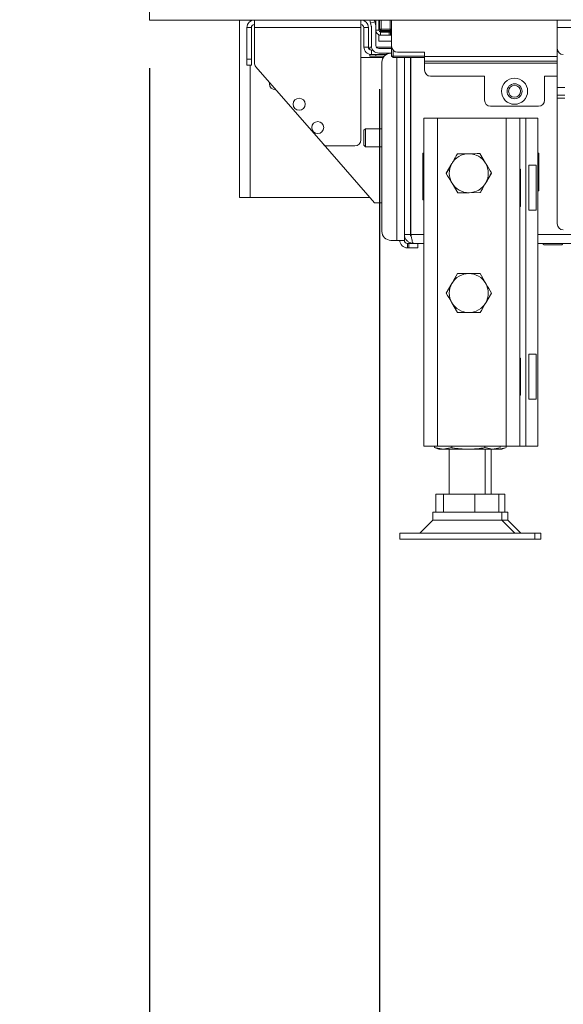
# Model space of a CAD drawing. Units: millimetres. Extents: x 104 to 4074, y 131 to 5783.
# Drawn here: x 3219 to 3400, y 2291 to 2619 of the extents above; entities that cross this region are included whole.
import ezdxf

# ---------------------------------------------------------------- set-up
doc = ezdxf.new("R2010")
doc.units = ezdxf.units.MM
doc.layers.add('MATEN', color=7, linetype='Continuous')
doc.styles.add('SLDTEXTSTYLE4', font='TXT', dxfattribs={"width": 0.75})
doc.dimstyles.new('SLDDIMSTYLE1', dxfattribs={"dimtxt": 60, "dimasz": 40, "dimexe": 0, "dimexo": 0.0625, "dimgap": 15, "dimtad": 1, "dimdec": 0, "dimrnd": 1e-09, "dimzin": 12, "dimdsep": 46, "dimtxsty": 'SLDTEXTSTYLE4', "dimsah": 1, "dimcen": 0.09, "dimadec": 0, "dimazin": 3, "dimtfac": 1, "dimtmove": 0, "dimatfit": 0, "dimfxl": 0, "dimfrac": 2, "dimtolj": 1, "dimtzin": 12, "dimarcsym": 0})

# ---------------------------------------------------------------- blocks, each defined once
blk = doc.blocks.new('_D_14')
at = {"layer": 'MATEN', "ltscale": 20}
for p, q in [((3262.05, 2602.91), (3262.05, 2056.16)), ((3646.05, 2602.91), (3646.05, 2056.16)), ((3646.05, 2076.16), (3262.05, 2076.16))]:
    blk.add_line(p, q, dxfattribs=at)
for points in [[(3262.05, 2076.16), (3302.05, 2071.16), (3302.05, 2081.16)], [(3646.05, 2076.16), (3606.05, 2081.16), (3606.05, 2071.16)]]:
    blk.add_solid(points, dxfattribs=at)
at = {"layer": 'MATEN', "ltscale": 20, "insert": (3387.55, 2153.5), "char_height": 60, "attachment_point": 1, "style": 'SLDTEXTSTYLE4'}
blk.add_mtext('384', dxfattribs=at)
blk = doc.blocks.new('_D_15')
at = {"layer": 'MATEN', "ltscale": 20}
for p, q in [((3646.05, 2602.91), (3646.05, 2176.16)), ((3338.8, 2595.91), (3338.8, 2176.16)), ((3338.8, 2196.16), (3218.8, 2196.16)), ((3646.05, 2196.16), (3338.8, 2196.16)), ((3646.05, 2196.16), (3766.05, 2196.16))]:
    blk.add_line(p, q, dxfattribs=at)
for points in [[(3338.8, 2196.16), (3298.8, 2201.16), (3298.8, 2191.16)], [(3646.05, 2196.16), (3686.05, 2191.16), (3686.05, 2201.16)]]:
    blk.add_solid(points, dxfattribs=at)
at = {"layer": 'MATEN', "ltscale": 20, "insert": (3420.48, 2273.5), "char_height": 60, "attachment_point": 1, "style": 'SLDTEXTSTYLE4'}
blk.add_mtext('307', dxfattribs=at)

msp = doc.modelspace()

# ---------------------------------------------------------------- linework, layer by layer
at = {"color": 7, "linetype": 'Continuous', "lineweight": 15, "ltscale": 20}
for p, q in [((3262.05, 2618.91), (3262.05, 2622.91)), ((3646.05, 2618.91), (3262.05, 2618.91)), ((3292.05, 2618.91), (3292.05, 2559.66)), ((3297.05, 2616.41), (3297.05, 2618.91)), ((3332.55, 2618.91), (3332.55, 2616.41)), ((3337.24, 2618.27), (3335.79, 2617.88)), ((3337.47, 2617.43), (3337.24, 2618.27)), ((3337.55, 2615.51), (3337.55, 2618.91)), ((3338.55, 2615.51), (3338.55, 2618.91)), ((3338.8, 2618.91), (3338.8, 2615.91)), ((3339.3, 2615.91), (3339.3, 2618.91)), ((3342.3, 2618.91), (3342.3, 2615.91)), ((3342.8, 2618.91), (3342.8, 2610.16)), ((3398.05, 2616.41), (3398.05, 2618.91)), ((3296.05, 2616.41), (3294.55, 2616.41)), ((3294.55, 2605.91), (3294.55, 2616.41)), ((3296.05, 2605.91), (3296.05, 2616.41)), ((3297.05, 2616.41), (3332.55, 2616.41)), ((3297.05, 2616.41), (3297.05, 2604.66)), ((3332.55, 2578.91), (3332.55, 2616.41)), ((3335.05, 2616.41), (3333.55, 2616.41)), ((3333.55, 2616.41), (3333.55, 2609.91)), ((3335.05, 2616.41), (3335.05, 2609.91)), ((3335.79, 2617.88), (3336.02, 2617.04)), ((3336.05, 2616.78), (3336.05, 2610.41)), ((3338.55, 2615.51), (3337.55, 2615.51)), ((3337.55, 2610.41), (3337.55, 2615.51)), ((3338.75, 2615.21), (3338.75, 2615.06)), ((3338.8, 2615.91), (3339.3, 2615.91)), ((3339.3, 2615.41), (3338.8, 2615.91)), ((3341.45, 2615.19), (3339.15, 2615.19)), ((3342.3, 2615.91), (3339.3, 2615.91)), ((3339.3, 2615.41), (3339.3, 2615.91)), ((3339.3, 2615.41), (3342.3, 2615.41)), ((3341.45, 2615.19), (3342.8, 2615.19)), ((3341.85, 2615.19), (3341.85, 2614.91)), ((3342.05, 2614.91), (3342.05, 2615.19)), ((3342.3, 2615.41), (3342.3, 2615.91)), ((3342.3, 2615.91), (3342.8, 2615.91)), ((3342.3, 2615.41), (3342.8, 2615.91)), ((3398.05, 2616.41), (3398.05, 2609.41)), ((3398.05, 2616.41), (3415.55, 2616.41)), ((3342.8, 2613.91), (3338.55, 2613.91)), ((3338.55, 2613.91), (3338.55, 2611.91)), ((3338.55, 2611.91), (3342.8, 2611.91)), ((3338.75, 2613.96), (3338.75, 2613.91)), ((3339.15, 2614.91), (3339.15, 2613.91)), ((3341.95, 2614.91), (3339.15, 2614.91)), ((3341.95, 2614.91), (3341.95, 2613.91)), ((3342.45, 2614.91), (3341.95, 2614.91)), ((3342.45, 2614.91), (3342.45, 2613.91)), ((3333.55, 2609.91), (3335.05, 2609.91)), ((3335.55, 2609.05), (3335.55, 2609.91)), ((3335.55, 2609.91), (3336.1, 2609.91)), ((3336.05, 2608.91), (3336.05, 2607.41)), ((3336.05, 2608.91), (3336.55, 2608.91)), ((3342.8, 2609.91), (3337.68, 2609.91)), ((3342.8, 2609.41), (3338.55, 2609.41)), ((3342.8, 2606.91), (3342.8, 2610.16)), ((3343.3, 2608.84), (3343.3, 2606.91)), ((3398.05, 2609.41), (3398.05, 2596.41)), ((3294.55, 2605.91), (3296.05, 2605.91)), ((3294.55, 2603.91), (3294.55, 2605.91)), ((3296.05, 2605.91), (3296.05, 2603.91)), ((3339.99, 2606.41), (3332.55, 2606.41)), ((3335.55, 2606.91), (3335.55, 2607.46)), ((3337.55, 2606.91), (3335.55, 2606.91)), ((3336.05, 2607.41), (3341, 2607.41)), ((3340.38, 2606.91), (3337.55, 2606.91)), ((3342.8, 2607.91), (3338.55, 2607.91)), ((3342.8, 2607.84), (3342.55, 2607.84)), ((3342.8, 2606.91), (3343.3, 2606.91)), ((3342.8, 2606.91), (3343.3, 2606.41)), ((3343.3, 2606.91), (3353.8, 2606.91)), ((3343.3, 2606.41), (3343.3, 2606.91)), ((3353.8, 2606.41), (3343.3, 2606.41)), ((3344.8, 2608.16), (3353.8, 2608.16)), ((3347.05, 2547.41), (3347.05, 2606.41)), ((3349.05, 2547.41), (3349.05, 2606.41)), ((3349.26, 2547.41), (3349.26, 2606.41)), ((3353.8, 2608.16), (3353.8, 2606.76)), ((3353.8, 2606.76), (3353.8, 2605.16)), ((3353.8, 2605.16), (3398.05, 2605.16)), ((3353.8, 2605.16), (3353.8, 2604.56)), ((3296.05, 2603.91), (3294.55, 2603.91)), ((3297.54, 2603.35), (3319.93, 2577.6)), ((3339.55, 2604.84), (3339.55, 2548.41)), ((3353.8, 2604.56), (3353.8, 2602.16)), ((3373.8, 2600.16), (3355.8, 2600.16)), ((3373.8, 2592.16), (3373.8, 2600.16)), ((3398.05, 2600.16), (3393.8, 2600.16)), ((3393.8, 2600.16), (3393.8, 2592.16)), ((3302.05, 2597.66), (3302.05, 2598.16)), ((3304.22, 2595.66), (3304.05, 2595.66)), ((3398.05, 2596.41), (3400.55, 2596.41)), ((3398.05, 2596.41), (3398.05, 2593.91)), ((3398.05, 2593.91), (3400.55, 2593.91)), ((3398.05, 2593.91), (3398.05, 2592.91)), ((3398.05, 2592.91), (3400.55, 2592.91)), ((3398.05, 2592.91), (3398.05, 2550.91)), ((3375.8, 2590.16), (3391.8, 2590.16)), ((3349.26, 2587.91), (3349.05, 2587.91)), ((3349.25, 2586.91), (3349.05, 2586.71)), ((3349.26, 2586.91), (3349.25, 2586.91)), ((3349.25, 2586.91), (3349.25, 2583.76)), ((3353.55, 2586.21), (3353.55, 2476.71)), ((3353.55, 2586.21), (3358.15, 2586.21)), ((3358.15, 2586.21), (3358.15, 2476.71)), ((3358.15, 2586.21), (3380.95, 2586.21)), ((3380.95, 2586.21), (3380.95, 2476.71)), ((3380.95, 2586.21), (3385.55, 2586.21)), ((3385.55, 2586.21), (3387.55, 2586.21)), ((3385.55, 2586.21), (3385.55, 2476.71)), ((3387.55, 2586.21), (3387.55, 2476.71)), ((3387.55, 2586.21), (3391.55, 2586.21)), ((3391.55, 2586.21), (3391.55, 2476.71)), ((3334.05, 2582.66), (3333.55, 2582.16)), ((3333.55, 2577.16), (3333.55, 2582.16)), ((3339.55, 2582.66), (3334.05, 2582.66)), ((3334.05, 2576.66), (3334.05, 2582.66)), ((3319.93, 2577.6), (3337.05, 2557.91)), ((3321.44, 2576.91), (3330.55, 2576.91)), ((3333.55, 2577.16), (3334.05, 2576.66)), ((3334.05, 2576.66), (3339.55, 2576.66)), ((3353.25, 2574.51), (3353.55, 2574.51)), ((3353.25, 2558.91), (3353.25, 2574.51)), ((3364.73, 2574.27), (3368.48, 2574.31)), ((3372.24, 2574.35), (3374.15, 2571.12)), ((3391.55, 2574.51), (3391.85, 2574.51)), ((3391.85, 2574.51), (3391.85, 2561.91)), ((3362.92, 2571.06), (3361.05, 2567.81)), ((3385.75, 2569.16), (3385.55, 2569.16)), ((3385.75, 2556.76), (3385.75, 2569.16)), ((3391.01, 2570.46), (3388.55, 2570.46)), ((3388.55, 2570.46), (3388.55, 2555.46)), ((3391.01, 2570.46), (3391.01, 2555.46)), ((3374.18, 2564.56), (3376.06, 2567.81)), ((3364.87, 2561.27), (3362.96, 2564.5)), ((3295.65, 2559.66), (3292.05, 2559.66)), ((3335.53, 2559.66), (3295.65, 2559.66)), ((3372.37, 2561.35), (3368.62, 2561.31)), ((3391.85, 2561.91), (3391.55, 2561.91)), ((3337.05, 2557.91), (3339.55, 2557.91)), ((3353.55, 2558.91), (3353.25, 2558.91)), ((3385.55, 2556.76), (3385.75, 2556.76)), ((3388.55, 2555.46), (3391.01, 2555.46)), ((3347.05, 2547.41), (3347.05, 2545.41)), ((3347.05, 2547.41), (3349.05, 2547.41)), ((3342.55, 2545.41), (3344.55, 2545.41)), ((3347.05, 2545.41), (3344.55, 2545.41)), ((3348.05, 2544.41), (3348.05, 2542.91)), ((3348.55, 2544.41), (3348.05, 2544.41)), ((3348.55, 2542.91), (3348.05, 2542.91)), ((3348.55, 2542.91), (3348.55, 2544.41)), ((3348.55, 2544.41), (3350.08, 2544.41)), ((3351.55, 2542.91), (3348.55, 2542.91)), ((3353.55, 2544.41), (3350.05, 2544.41)), ((3351.55, 2544.41), (3351.55, 2542.91)), ((3655.55, 2544.41), (3391.55, 2544.41)), ((3393.55, 2543.91), (3399.55, 2543.91)), ((3372.3, 2534.31), (3374.18, 2531.06)), ((3361.05, 2527.81), (3362.92, 2531.06)), ((3376.06, 2527.81), (3374.18, 2524.56)), ((3364.8, 2521.31), (3362.92, 2524.56)), ((3391.01, 2507.46), (3388.55, 2507.46)), ((3388.55, 2507.46), (3388.55, 2492.46)), ((3391.01, 2507.46), (3391.01, 2492.46)), ((3385.75, 2506.16), (3385.55, 2506.16)), ((3385.75, 2493.76), (3385.75, 2506.16)), ((3385.55, 2493.76), (3385.75, 2493.76)), ((3388.55, 2492.46), (3391.01, 2492.46)), ((3353.55, 2476.71), (3358.15, 2476.71)), ((3357.09, 2476.25), (3357.09, 2476.71)), ((3359.99, 2475.71), (3357.09, 2476.25)), ((3357.09, 2476.25), (3357.29, 2476.21)), ((3357.28, 2476.18), (3358.55, 2475.71)), ((3358.15, 2476.71), (3380.95, 2476.71)), ((3359.99, 2475.71), (3358.55, 2475.71)), ((3362.9, 2476.25), (3359.99, 2475.71)), ((3368.38, 2475.71), (3359.99, 2475.71)), ((3362.05, 2475.71), (3362.05, 2460.71)), ((3362.9, 2476.25), (3362.9, 2476.71)), ((3376.44, 2475.71), (3368.38, 2475.71)), ((3373.86, 2476.25), (3373.86, 2476.71)), ((3376.44, 2475.71), (3373.86, 2476.25)), ((3374.05, 2460.71), (3374.05, 2475.71)), ((3376.05, 2460.71), (3376.05, 2475.71)), ((3378.81, 2476.21), (3376.44, 2475.71)), ((3377.55, 2475.71), (3376.44, 2475.71)), ((3377.55, 2475.71), (3378.82, 2476.18)), ((3378.44, 2475.71), (3377.55, 2475.71)), ((3378.44, 2475.71), (3377.87, 2475.83)), ((3380.81, 2476.21), (3378.44, 2475.71)), ((3379.55, 2475.71), (3378.44, 2475.71)), ((3379.01, 2476.25), (3379.01, 2476.71)), ((3379.55, 2475.71), (3380.82, 2476.18)), ((3380.95, 2476.71), (3385.55, 2476.71)), ((3381.01, 2476.25), (3381.01, 2476.71)), ((3385.55, 2476.71), (3387.55, 2476.71)), ((3387.55, 2476.71), (3391.55, 2476.71)), ((3357.55, 2454.71), (3357.55, 2460.71)), ((3357.55, 2460.71), (3360.06, 2460.71)), ((3360.06, 2454.71), (3360.06, 2460.71)), ((3360.06, 2460.71), (3370.56, 2460.71)), ((3370.56, 2454.71), (3370.56, 2460.71)), ((3370.56, 2460.71), (3378.55, 2460.71)), ((3378.55, 2460.71), (3380.55, 2460.71)), ((3378.55, 2454.71), (3378.55, 2460.71)), ((3380.55, 2454.71), (3380.55, 2460.71)), ((3356.55, 2454.71), (3356.55, 2452.04)), ((3379.55, 2454.71), (3356.55, 2454.71)), ((3379.55, 2452.04), (3379.55, 2454.71)), ((3381.55, 2454.71), (3379.55, 2454.71)), ((3381.55, 2452.04), (3381.55, 2454.71)), ((3356.55, 2452.04), (3352.22, 2447.71)), ((3359.67, 2452.04), (3356.55, 2452.04)), ((3379.55, 2452.04), (3359.67, 2452.04)), ((3383.88, 2447.71), (3379.55, 2452.04)), ((3381.55, 2452.04), (3379.55, 2452.04)), ((3385.88, 2447.71), (3381.55, 2452.04)), ((3345.55, 2447.71), (3345.55, 2445.71)), ((3351.66, 2447.71), (3345.55, 2447.71)), ((3390.55, 2447.71), (3351.66, 2447.71)), ((3390.55, 2445.71), (3390.55, 2447.71)), ((3392.55, 2447.71), (3390.55, 2447.71)), ((3392.55, 2445.71), (3392.55, 2447.71)), ((3351.66, 2445.71), (3345.55, 2445.71)), ((3390.55, 2445.71), (3351.66, 2445.71)), ((3392.55, 2445.71), (3390.55, 2445.71))]:
    msp.add_line(p, q, dxfattribs=at)
at = {"color": 14, "linetype": 'Continuous', "lineweight": 15, "ltscale": 20}
for p, q in [((3295.65, 2618.91), (3295.65, 2618.48)), ((3339.15, 2615.19), (3339.15, 2615.56)), ((3339.25, 2615.19), (3339.25, 2614.91)), ((3341.35, 2615.19), (3341.35, 2614.91)), ((3341.45, 2615.19), (3341.45, 2615.41)), ((3337.55, 2607.41), (3337.55, 2606.91)), ((3344.55, 2606.41), (3344.55, 2545.41)), ((3353.8, 2606.76), (3398.05, 2606.76)), ((3295.65, 2603.91), (3295.65, 2559.66)), ((3349.26, 2602.41), (3349.05, 2602.41)), ((3353.8, 2604.56), (3398.05, 2604.56)), ((3349.05, 2589.91), (3349.26, 2589.91)), ((3353.55, 2547.41), (3349.26, 2547.41)), ((3655.55, 2547.41), (3391.55, 2547.41))]:
    msp.add_line(p, q, dxfattribs=at)
at = {"color": 7, "linetype": 'Continuous', "lineweight": 15, "ltscale": 20, "flags": 128}
for points in [[(3335.79, 2617.88), (3335.64, 2618.44), (3335.51, 2618.91)], [(3337.07, 2618.91), (3337.09, 2618.83), (3337.24, 2618.27)], [(3342.8, 2613.95), (3342.76, 2613.94), (3342.45, 2613.91)]]:
    msp.add_lwpolyline(points, dxfattribs=at)
at = {"color": 7, "linetype": 'Continuous', "lineweight": 15, "ltscale": 400}
for centre, radius in [((3383.8, 2595.16), 4.35), ((3383.8, 2595.16), 2.5), ((3383.8, 2595.16), 2), ((3311.99, 2590.84), 2), ((3318.18, 2583.05), 2)]:
    msp.add_circle(centre, radius, dxfattribs=at)
for centre, radius, start, end in [((3297.05, 2616.41), 2.5, 90, 180), ((3332.55, 2616.41), 2.5, 0, 90), ((3297.05, 2616.41), 1, 90, 180), ((3332.55, 2616.41), 1, 0, 90), ((3335.05, 2616.78), 1, 0, 15), ((3335.05, 2616.78), 2.5, 0, 15), ((3339.15, 2615.51), 1.6, 180, 270), ((3339.15, 2615.79), 0.6, 180, 270), ((3339.15, 2615.51), 0.6, 180, 270), ((3342.45, 2615.51), 0.6, 270, 305.6853), ((3336.05, 2609.91), 2.5, 180, 270), ((3336.05, 2609.91), 1, 180, 270), ((3338.55, 2610.41), 2.5, 180, 270), ((3338.55, 2610.41), 1, 180, 270), ((3344.8, 2610.16), 2, 180, 270), ((3400.05, 2609.41), 2, 180, 270), ((3342.55, 2604.84), 3, 90, 180), ((3299.05, 2604.66), 2, 180, 221.0091), ((3351.55, 2602.41), 2.5, 156.2266, 180), ((3355.8, 2602.16), 2, 180, 270), ((3304.05, 2597.66), 2, 180, 270), ((3375.8, 2592.16), 2, 180, 270), ((3391.8, 2592.16), 2, 270, 0), ((3349.3, 2583.51), 0.25, 98.7122, 180), ((3330.55, 2578.91), 2, 270, 0), ((3321.44, 2578.91), 2, 221.0091, 270), ((3349.3, 2575.81), 0.25, 180, 261.2878), ((3349.3, 2572.96), 0.25, 98.7122, 180), ((3368.55, 2567.81), 6.5, 90.5958, 150.5958), ((3368.55, 2567.81), 6.5, 30.5958, 90.5958), ((3368.55, 2567.81), 6.5, 150.5958, 210.5958), ((3368.55, 2567.81), 6.5, 330.5958, 30.5958), ((3349.3, 2566.96), 0.25, 180, 261.2878), ((3368.55, 2567.81), 6.5, 210.5958, 270.5958), ((3368.55, 2567.81), 6.5, 270.5958, 330.5958), ((3400.05, 2550.91), 2, 180, 270), ((3342.55, 2548.41), 3, 180, 270), ((3348.05, 2545.41), 2.5, 180, 270), ((3348.05, 2545.41), 1, 180, 270), ((3393.55, 2544.16), 0.25, 90, 270), ((3399.55, 2544.16), 0.25, 270, 90), ((3368.55, 2527.81), 6.5, 90, 150), ((3368.55, 2527.81), 6.5, 30, 90), ((3368.55, 2527.81), 6.5, 150, 210), ((3368.55, 2527.81), 6.5, 330, 30), ((3368.55, 2527.81), 6.5, 210, 270), ((3368.55, 2527.81), 6.5, 270, 330)]:
    msp.add_arc(centre, radius, start, end, dxfattribs=at)
msp.add_ellipse((3339.15, 2615.79), major_axis=(1.6, 0), ratio=0.375, start_param=4.375534, end_param=4.712389, dxfattribs=at)
at = {"color": 7, "linetype": 'Continuous', "lineweight": 15, "ltscale": 20}
for points, knots in [([(3362.89, 2571), (3363.02, 2571.24), (3363.64, 2572.34), (3364.25, 2573.42), (3364.73, 2574.27)], [0, 0, 0, 0, 0.2126786, 1, 1, 1, 1]), ([(3368.48, 2574.31), (3368.57, 2574.31), (3369.84, 2574.33), (3371.08, 2574.34), (3372.24, 2574.35)], [0, 0, 0, 0, 0.070219, 1, 1, 1, 1]), ([(3361.05, 2567.73), (3361.16, 2567.93), (3361.76, 2569), (3362.38, 2570.1), (3362.89, 2571)], [0, 0, 0, 0, 0.1865243, 1, 1, 1, 1]), ([(3374.15, 2571.12), (3374.19, 2571.04), (3374.84, 2569.95), (3375.47, 2568.88), (3376.06, 2567.89)], [0, 0, 0, 0, 0.070215, 1, 1, 1, 1]), ([(3362.96, 2564.5), (3362.91, 2564.58), (3362.27, 2565.67), (3361.63, 2566.74), (3361.05, 2567.73)], [0, 0, 0, 0, 0.0702152, 1, 1, 1, 1]), ([(3376.06, 2567.89), (3375.58, 2567.04), (3374.97, 2565.96), (3374.35, 2564.86), (3374.21, 2564.62)], [0, 0, 0, 0, 0.787318, 1, 1, 1, 1]), ([(3374.21, 2564.62), (3373.71, 2563.72), (3373.08, 2562.61), (3372.48, 2561.55), (3372.37, 2561.35)], [0, 0, 0, 0, 0.813472, 1, 1, 1, 1]), ([(3368.62, 2561.31), (3368.53, 2561.31), (3367.26, 2561.3), (3366.02, 2561.29), (3364.87, 2561.27)], [0, 0, 0, 0, 0.070219, 1, 1, 1, 1]), ([(3347.05, 2547.41), (3347.08, 2547.07), (3347.15, 2546.39), (3347.68, 2545.49), (3348.45, 2544.81), (3349.3, 2544.46), (3349.84, 2544.42), (3350.05, 2544.41)], [0, 0, 0, 0, 0.214978, 0.432663, 0.650347, 0.868033, 1, 1, 1, 1]), ([(3349.05, 2547.41), (3349.07, 2547.29), (3349.1, 2547.04), (3349.24, 2546.78), (3349.37, 2546.69), (3349.39, 2546.68)], [0, 0, 0, 0, 0.45197, 0.9039423, 1, 1, 1, 1]), ([(3350.05, 2544.41), (3349.99, 2544.45), (3349.88, 2544.51), (3349.71, 2545.04), (3349.54, 2545.81), (3349.39, 2546.66), (3349.3, 2547.21), (3349.26, 2547.41)], [0, 0, 0, 0, 0.214978, 0.432661, 0.650344, 0.868031, 1, 1, 1, 1]), ([(3362.92, 2531.06), (3362.97, 2531.14), (3363.6, 2532.24), (3364.22, 2533.31), (3364.8, 2534.31)], [0, 0, 0, 0, 0.070213, 1, 1, 1, 1]), ([(3364.8, 2534.31), (3365.03, 2534.31), (3366.25, 2534.31), (3367.52, 2534.31), (3368.55, 2534.31)], [0, 0, 0, 0, 0.1865212, 1, 1, 1, 1]), ([(3368.55, 2534.31), (3368.82, 2534.31), (3370.09, 2534.31), (3371.33, 2534.31), (3372.3, 2534.31)], [0, 0, 0, 0, 0.21268, 1, 1, 1, 1]), ([(3374.18, 2531.06), (3374.22, 2530.99), (3374.86, 2529.89), (3375.48, 2528.81), (3376.06, 2527.81)], [0, 0, 0, 0, 0.070217, 1, 1, 1, 1]), ([(3362.92, 2524.56), (3362.88, 2524.64), (3362.24, 2525.74), (3361.62, 2526.81), (3361.05, 2527.81)], [0, 0, 0, 0, 0.070216, 1, 1, 1, 1]), ([(3374.18, 2524.56), (3374.14, 2524.49), (3373.5, 2523.39), (3372.88, 2522.31), (3372.3, 2521.31)], [0, 0, 0, 0, 0.070213, 1, 1, 1, 1]), ([(3368.55, 2521.31), (3367.52, 2521.31), (3366.25, 2521.31), (3365.03, 2521.31), (3364.8, 2521.31)], [0, 0, 0, 0, 0.8134788, 1, 1, 1, 1]), ([(3372.3, 2521.31), (3371.33, 2521.31), (3370.09, 2521.31), (3368.82, 2521.31), (3368.55, 2521.31)], [0, 0, 0, 0, 0.78732, 1, 1, 1, 1]), ([(3368.38, 2475.71), (3366.6, 2475.81), (3364.76, 2475.91), (3362.96, 2476.24), (3362.9, 2476.25)], [0, 0, 0, 0, 0.968813, 1, 1, 1, 1]), ([(3373.86, 2476.25), (3373.42, 2476.17), (3371.61, 2475.85), (3369.77, 2475.77), (3368.38, 2475.71)], [0, 0, 0, 0, 0.24584, 1, 1, 1, 1])]:
    msp.add_open_spline(points, degree=3, knots=knots, dxfattribs=at)

# ---------------------------------------------------------------- dimensions: what is measured, and where the dimension line sits
at = {"layer": 'MATEN', "ltscale": 20}
for base, p2, picture, middle in [((3338.8, 2196.16), (3338.8, 2615.91), '_D_15', (3486.98, 2196.16)), ((3262.05, 2076.16), (3262.05, 2622.91), '_D_14', (3454.05, 2076.16))]:
    dim = msp.add_linear_dim(base=base, p1=(3646.05, 2622.91), p2=p2, angle=0, dimstyle='SLDDIMSTYLE1', dxfattribs=at)
    dim.commit()
    dim.dimension.update_dxf_attribs({"geometry": picture, "text_midpoint": middle, "dimtype": 160})

doc.saveas('drawing.dxf')
